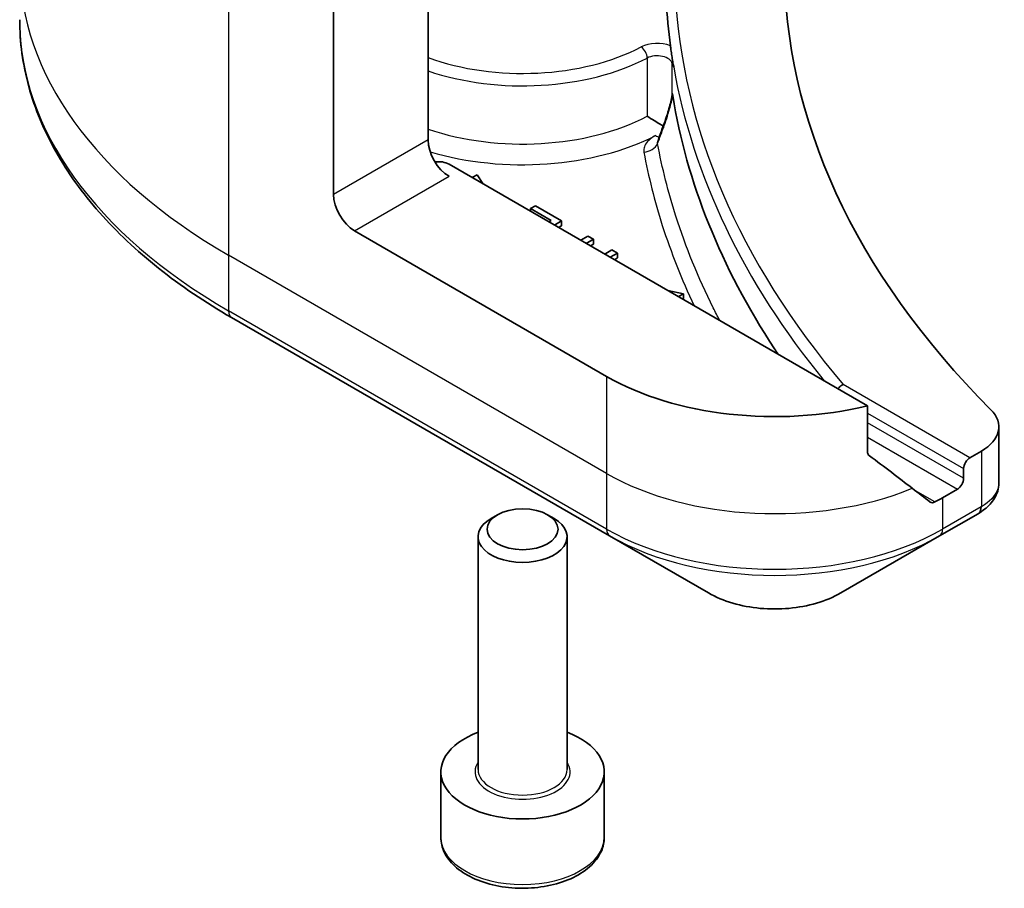
# Model space of a CAD drawing. Units: millimetres. Extents: x 0 to 6772, y 0 to 1405.
# Drawn here: x 814 to 843, y 201 to 226 of the extents above; entities that cross this region are included whole.
import ezdxf

# ---------------------------------------------------------------- set-up
doc = ezdxf.new("R2010")
doc.units = ezdxf.units.MM
doc.layers.add('Visible (ISO)', color=7, linetype='Continuous', lineweight=35)
doc.layers.add('Visible Narrow (ISO)', color=7, linetype='Continuous', lineweight=25)

msp = doc.modelspace()

# ---------------------------------------------------------------- linework, layer by layer
at = {"layer": 'Visible (ISO)'}
for p, q in [((826.269, 231.3953), (826.269, 222.6471)), ((823.5416, 221.0725), (823.5416, 228.276)), ((838.9461, 214.9781), (826.8751, 221.9473)), ((827.6897, 221.6434), (827.5456, 221.5601)), ((827.8474, 221.3859), (827.6897, 221.6434)), ((829.3666, 220.749), (829.2231, 220.6662)), ((829.2231, 220.6662), (829.8204, 220.3213)), ((829.2231, 220.5916), (829.2231, 220.6662)), ((830.1249, 220.3111), (829.3666, 220.749)), ((829.8204, 220.3213), (829.7558, 220.2841)), ((829.9169, 220.1911), (830.1249, 220.3111)), ((830.1249, 220.1712), (830.1249, 220.3111)), ((831.4208, 215.8236), (824.1477, 220.0227)), ((830.1249, 220.1712), (830.0381, 220.1211)), ((830.8833, 219.8733), (830.6753, 219.7532)), ((830.8364, 219.6602), (831.0444, 219.7803)), ((831.0444, 219.7803), (830.8833, 219.8733)), ((831.0444, 219.6403), (830.9576, 219.5902)), ((831.0444, 219.6403), (831.0444, 219.7803)), ((831.5738, 219.4746), (831.3658, 219.3545)), ((831.5269, 219.2615), (831.7349, 219.3816)), ((831.7349, 219.3816), (831.5738, 219.4746)), ((831.7349, 219.2416), (831.7349, 219.3816)), ((831.7349, 219.2416), (831.6482, 219.1915)), ((833.6357, 218.2104), (833.1898, 218.3015)), ((833.4916, 218.1272), (833.6357, 218.2104)), ((833.6357, 218.0705), (833.6357, 218.2104)), ((833.6357, 218.0705), (833.6128, 218.0572)), ((820.5999, 217.5219), (831.5095, 211.2233)), ((838.9461, 213.6544), (838.9461, 214.9781)), ((842.7394, 214.3701), (842.7394, 212.7431)), ((842.2373, 213.6702), (841.9061, 213.479)), ((841.7243, 213.1641), (841.7243, 212.8842)), ((841.5425, 212.5692), (841.1182, 212.3243)), ((828.2732, 211.832), (828.0873, 211.7247)), ((829.7196, 211.832), (829.9055, 211.7247)), ((841.0295, 211.2233), (842.1392, 211.864)), ((827.7107, 204.4859), (827.7107, 211.1998)), ((830.2821, 204.4859), (830.2821, 211.1998)), ((831.5095, 211.2233), (834.3625, 209.5761)), ((838.1765, 209.5761), (841.0295, 211.2233)), ((826.6393, 202.5263), (826.6393, 204.4159)), ((831.3535, 202.5263), (831.3535, 204.4159))]:
    msp.add_line(p, q, dxfattribs=at)
for centre, major_axis, ratio, start_param, end_param in [((881.1203, 227.7211), (-44.5714, 0), 0.5773503, 5.7600423, 6.8063283), ((881.1203, 227.5111), (-48, 0), 0.5773503, 0.0303065, 0.0775349), ((828.0909, 232.8185), (-7.5129, -27.3489), 0.2714268, 1.2657196, 1.2806704), ((826.8751, 222.2972), (-0.4286, 0.7423), 0.5773503, 0.7853982, 2.3561945), ((826.572, 221.7723), (0.4286, 0), 0.5773503, 0.7853982, 1.8141108), ((824.1477, 220.7225), (0.4286, -0.7423), 0.5773503, 3.9269908, 5.4977871), ((836.2695, 218.623), (-6.8571, 0), 0.5773503, 0.7853982, 1.9717977), ((841.0251, 214.3701), (1.7143, 0), 0.5773503, 5.4977871, 6.8063283), ((836.2695, 214.7038), (-6.847, 4.7868), 0.0777916, 4.1487695, 4.3563599), ((841.9061, 213.2691), (0.1286, 0.2227), 0.5773503, 0.7853982, 2.3561945), ((841.5425, 212.7792), (0.1286, 0.2227), 0.5773503, 3.9269908, 5.4977871), ((836.2695, 214.7038), (-6.847, 4.7868), 0.0777916, 4.0551327, 4.1487695), ((836.2695, 215.1237), (-6.8571, 0), 0.5773503, 2.3112434, 2.3561945), ((828.9964, 211.1998), (-1.2857, 0), 0.5773503, 5.4977871, 10.2101761), ((841.6823, 213.5721), (-0.6849, -1.8421), 0.7664048, 0.7471302, 0.755334), ((828.9964, 204.4159), (-2.3571, 0), 0.5773503, 5.2893203, 10.4186429)]:
    msp.add_ellipse(centre, major_axis=major_axis, ratio=ratio, start_param=start_param, end_param=end_param, dxfattribs=at)
msp.add_ellipse((828.9964, 211.4145), major_axis=(1.0228, 0), ratio=0.5773503, dxfattribs=at)
for points, knots in [([(820.5999, 217.5219), (819.8373, 217.9622), (819.1327, 218.4383), (817.8568, 219.4521), (817.2856, 219.9899), (816.2915, 221.1163), (815.8687, 221.7049), (815.1849, 222.92), (814.9239, 223.5466), (814.5744, 224.8209), (814.4859, 225.4686), (814.4859, 226.1164)], [1.57079633, 1.57079633, 1.57079633, 1.57079633, 1.72787596, 1.72787596, 1.88495559, 1.88495559, 2.04203522, 2.04203522, 2.19911486, 2.19911486, 2.35619449, 2.35619449, 2.35619449, 2.35619449]), ([(833.2645, 225.3646), (833.2648, 225.3621), (833.2651, 225.3595), (833.2701, 225.321), (833.2748, 225.2784), (833.2793, 225.2454)], [0.070336592, 0.070336592, 0.070336592, 0.070336592, 0.071303915, 0.071303915, 0.084451088, 0.084451088, 0.084451088, 0.084451088]), ([(833.2793, 225.2454), (833.2832, 225.2175), (833.2872, 225.1897), (833.2953, 225.134), (833.2994, 225.1061), (833.3078, 225.0504), (833.3121, 225.0226), (833.3208, 224.967), (833.3252, 224.9391), (833.3342, 224.8835), (833.3388, 224.8557), (833.3434, 224.8279)], [4.007979652, 4.007979652, 4.007979652, 4.007979652, 4.010973567, 4.010973567, 4.013967482, 4.013967482, 4.016961397, 4.016961397, 4.019955312, 4.019955312, 4.022949227, 4.022949227, 4.022949227, 4.022949227]), ([(833.3087, 224.848), (833.3088, 224.848), (833.3088, 224.8481), (833.3195, 224.8553), (833.3317, 224.863), (833.3509, 224.7936), (833.3551, 224.7734), (833.3588, 224.7516)], [-0.000315882, -0.000315882, -0.000315882, -0.000315882, 0, 0, 0.053306152, 0.053306152, 0.070002738, 0.070002738, 0.070002738, 0.070002738]), ([(833.3434, 224.8275), (833.346, 224.811), (833.3515, 224.7916), (833.3577, 224.7581), (833.3583, 224.7549), (833.3588, 224.7516)], [0.171747627, 0.171747627, 0.171747627, 0.171747627, 0.192057198, 0.192057198, 0.194165653, 0.194165653, 0.194165653, 0.194165653]), ([(833.0547, 223.0408), (833.0788, 223.1072), (833.1025, 223.1741), (833.1482, 223.3089), (833.1704, 223.3769), (833.2124, 223.513), (833.2322, 223.5812), (833.2676, 223.7147), (833.2833, 223.7809), (833.2981, 223.8587), (833.3013, 223.8773), (833.3054, 223.9048), (833.3067, 223.9147), (833.3084, 223.9299), (833.309, 223.9356), (833.31, 223.9482), (833.3103, 223.9542), (833.3104, 223.9586), (833.3104, 223.9594), (833.3104, 223.9599)], [0, 0, 0, 0, 0.02672736, 0.02672736, 0.05345472, 0.05345472, 0.08018208, 0.08018208, 0.10690944, 0.10690944, 0.11589345, 0.11589345, 0.1216102, 0.1216102, 0.12564775, 0.12564775, 0.1318182, 0.1318182, 0.13363679, 0.13363679, 0.13363679, 0.13363679]), ([(833.3087, 223.9889), (833.3087, 223.989), (833.3087, 223.989), (833.3099, 223.9921), (833.3112, 223.9931), (833.3139, 223.9913), (833.3154, 223.9884), (833.3205, 223.9737), (833.3247, 223.9543), (833.3293, 223.9256)], [-0.000123376, -0.000123376, -0.000123376, -0.000123376, 0, 0, 0.006320737, 0.006320737, 0.012800642, 0.012800642, 0.027542761, 0.027542761, 0.027542761, 0.027542761]), ([(836.37, 216.4654), (836.3355, 216.517), (836.3012, 216.5686), (834.72, 218.9748), (833.7332, 221.4324), (833.3293, 223.9256)], [-13.7885733, -13.7885733, -13.7885733, -13.7885733, -13.6986001, -13.6986001, -9.6024571, -9.6024571, -9.6024571, -9.6024571]), ([(832.594, 223.3298), (832.5946, 223.3294), (832.5953, 223.329), (832.6528, 223.2932), (832.7226, 223.2496), (832.8552, 223.1683), (832.914, 223.1326), (832.9997, 223.0812), (833.0286, 223.064), (833.057, 223.0471)], [-0.000437557, -0.000437557, -0.000437557, -0.000437557, 0, 0, 0.038556514, 0.038556514, 0.067554814, 0.067554814, 0.081995517, 0.081995517, 0.081995517, 0.081995517]), ([(838.2494, 215.5903), (838.2488, 215.59), (838.2483, 215.5898), (838.2191, 215.5775), (838.1908, 215.5599), (838.1403, 215.5172), (838.1182, 215.4932), (838.0995, 215.4669)], [-0.047584414, -0.047584414, -0.047584414, -0.047584414, -0.047335391, -0.047335391, -0.035041914, -0.035041914, -0.02369511, -0.02369511, -0.02369511, -0.02369511]), ([(838.9461, 213.6544), (838.9461, 213.6276), (838.9527, 213.6008), (838.9758, 213.561), (838.9895, 213.5463), (839.0051, 213.5346)], [0.093260715, 0.093260715, 0.093260715, 0.093260715, 0.104744447, 0.104744447, 0.113456476, 0.113456476, 0.113456476, 0.113456476]), ([(842.1515, 211.8711), (842.2145, 211.9082), (842.2744, 211.9486), (842.387, 212.0375), (842.4398, 212.0858), (842.536, 212.1917), (842.5796, 212.2493), (842.654, 212.3749), (842.6847, 212.4429), (842.7275, 212.5881), (842.7394, 212.6651), (842.7394, 212.7431)], [0, 0, 0, 0, 0.0235756, 0.0235756, 0.04715119, 0.04715119, 0.07072679, 0.07072679, 0.09430239, 0.09430239, 0.11787799, 0.11787799, 0.11787799, 0.11787799]), ([(840.7475, 212.201), (840.7513, 212.198), (840.7552, 212.1953), (840.7766, 212.1829), (840.7985, 212.1778), (840.8459, 212.1807), (840.8716, 212.1887), (840.8954, 212.2013)], [0.110390074, 0.110390074, 0.110390074, 0.110390074, 0.113063484, 0.113063484, 0.124384683, 0.124384683, 0.135705882, 0.135705882, 0.135705882, 0.135705882]), ([(834.3625, 209.5761), (834.5734, 209.4543), (834.8095, 209.3561), (835.3139, 209.2078), (835.5821, 209.1577), (836.1298, 209.1076), (836.4092, 209.1076), (836.9568, 209.1577), (837.2251, 209.2078), (837.7294, 209.3561), (837.9656, 209.4543), (838.1765, 209.5761)], [4.712389, 4.712389, 4.712389, 4.712389, 5.0265482, 5.0265482, 5.3407075, 5.3407075, 5.6548668, 5.6548668, 5.969026, 5.969026, 6.2831853, 6.2831853, 6.2831853, 6.2831853]), ([(826.6393, 202.5263), (826.6393, 202.3794), (826.6739, 202.2332), (826.8069, 201.9511), (826.9098, 201.817), (827.1809, 201.5647), (827.3564, 201.4504), (827.7579, 201.2601), (827.9857, 201.1856), (828.4651, 201.085), (828.7165, 201.0587), (829.2192, 201.055), (829.4703, 201.0776), (829.9504, 201.1701), (830.1792, 201.2402), (830.5934, 201.425), (830.7786, 201.5401), (831.0792, 201.8084), (831.1968, 201.9614), (831.3243, 202.2565), (831.3535, 202.3912), (831.3535, 202.5263)], [3.9269908, 3.9269908, 3.9269908, 3.9269908, 4.1927852, 4.1927852, 4.4824097, 4.4824097, 4.8105046, 4.8105046, 5.1492155, 5.1492155, 5.4853487, 5.4853487, 5.8199081, 5.8199081, 6.1558235, 6.1558235, 6.4944758, 6.4944758, 6.8240754, 6.8240754, 7.0685835, 7.0685835, 7.0685835, 7.0685835])]:
    msp.add_open_spline(points, degree=3, knots=knots, dxfattribs=at)
msp.add_open_spline([(832.9148, 222.6588), (832.9131, 222.6544), (832.9119, 222.6522), (832.9118, 222.6522)], degree=3, dxfattribs=at)
at = {"layer": 'Visible Narrow (ISO)'}
for p, q in [((820.5111, 230.0256), (820.5111, 219.3228)), ((832.594, 225.0094), (832.594, 223.3298)), ((833.3087, 223.9889), (833.3087, 224.848)), ((826.269, 222.6471), (823.5416, 221.0725)), ((824.1477, 220.0227), (826.8751, 221.5973)), ((831.4208, 213.0241), (820.5111, 219.3228)), ((820.5111, 219.3228), (820.5111, 217.7181)), ((831.4208, 211.4194), (820.5111, 217.7181)), ((831.4208, 215.8236), (831.4208, 213.0241)), ((841.9061, 213.479), (838.2494, 215.5903)), ((838.9461, 214.7681), (841.7243, 213.1641)), ((841.7243, 212.8842), (838.9461, 214.4882)), ((838.9461, 214.0682), (841.5425, 212.5692)), ((842.2373, 213.6702), (842.2373, 212.0656)), ((831.4208, 213.0241), (831.4208, 211.4194)), ((840.8954, 212.2013), (840.3343, 212.5253)), ((841.1182, 212.3243), (841.1182, 211.4194)), ((842.228, 212.0602), (841.1182, 211.4194))]:
    msp.add_line(p, q, dxfattribs=at)
for centre, major_axis, ratio, start_param, end_param in [((835.0573, 227.7211), (-20.5714, 0), 0.5773503, 0, 0.7853982), ((881.1203, 227.7211), (-47.7429, 0), 0.5773503, 0.027565, 0.4556998), ((835.0573, 226.1164), (-20.5714, 0), 0.5773503, 0, 0.7853982), ((828.9964, 227.5111), (-5.1, 0), 0.5773503, 1.0065411, 2.3070997), ((832.8818, 225.036), (-0.6857, 0), 0.5773503, 4.1203559, 5.4486924), ((832.4213, 225.1194), (0.1192, -0.2278), 0.5483211, 0.8087695, 2.3795658), ((832.8818, 224.8261), (0.4286, 0), 0.5773503, 0.0886373, 2.3070997), ((828.9964, 227.3012), (5.3571, 0), 0.5773503, 4.1782306, 5.4486924), ((881.1203, 227.5111), (-48, 0), 0.5773503, 0.0997397, 0.4403863), ((828.9964, 225.6215), (-5.3571, 0), 0.5773503, 1.0366379, 2.3070997), ((833.4574, 222.8943), (-0.4027, 0.1465), 0.2740631, 0, 0.3090124), ((828.9964, 225.2716), (5.7857, 0), 0.5773503, 4.2333382, 5.43828), ((832.837, 223.1232), (0.1954, -0.3814), 0.5419921, 5.5258218, 5.8999203), ((832.4974, 222.6457), (-0.4214, -0.0779), 0.8118845, 1.4218066, 2.612418), ((820.8142, 217.8931), (-0.2143, -0.3712), 0.5773503, 5.4977871, 6.2831853), ((836.2695, 215.8236), (-6.8571, 0), 0.5773503, 0.7853982, 2.1887464), ((841.9249, 212.2351), (0.2143, -0.3712), 0.5773503, 0, 0.7853982), ((841.9343, 212.2406), (0.2173, -0.3694), 0.5719246, 0, 0.7807647), ((836.2695, 214.2189), (-6.8571, 0), 0.5773503, 0.7853982, 2.3561945), ((831.7238, 211.5944), (-0.2143, -0.3712), 0.5773503, 5.4977871, 6.2831853), ((840.8152, 211.5944), (0.2143, -0.3712), 0.5773503, 0, 0.7853982), ((836.2695, 213.9714), (6.7316, 0), 0.5773503, 3.9269908, 5.4977871), ((836.2695, 210.6771), (-2.697, 0), 0.5773503, 0.7853982, 2.3561945), ((828.9964, 204.4159), (-1.3714, 0), 0.5773503, 5.9277641, 9.7801992), ((828.9964, 204.4859), (1.2857, 0), 0.5773503, 3.1415927, 6.2831853), ((828.9964, 202.5263), (2.3571, 0), 0.5773503, 3.1415927, 6.2831853)]:
    msp.add_ellipse(centre, major_axis=major_axis, ratio=ratio, start_param=start_param, end_param=end_param, dxfattribs=at)
for points, knots in [([(833.0615, 223.0003), (833.1256, 223.1766), (833.1872, 223.3587), (833.2769, 223.6726), (833.3103, 223.8042), (833.3293, 223.9256)], [0, 0, 0, 0, 0.06820041, 0.06820041, 0.11416266, 0.11416266, 0.11416266, 0.11416266]), ([(833.3087, 223.9889), (833.3089, 223.9873), (833.3092, 223.9855), (833.3101, 223.9771), (833.3104, 223.9691), (833.3104, 223.9599)], [-0.1425759516, -0.1425759516, -0.1425759516, -0.1425759516, -0.1406134117, -0.1406134117, -0.1336367939, -0.1336367939, -0.1336367939, -0.1336367939]), ([(832.837, 222.7733), (832.7828, 222.7455), (832.7336, 222.7146), (832.6274, 222.6324), (832.5771, 222.5781), (832.5168, 222.4763), (832.5002, 222.4301), (832.4912, 222.3542), (832.4921, 222.3249), (832.4974, 222.2958)], [-0.10828586, -0.10828586, -0.10828586, -0.10828586, -0.082959, -0.082959, -0.04608834, -0.04608834, -0.01772628, -0.01772628, 0, 0, 0, 0]), ([(832.8932, 222.5403), (832.9048, 222.5719), (832.9165, 222.6035), (832.9728, 222.7565), (833.0172, 222.8782), (833.0615, 223.0003)], [-0.059519756, -0.059519756, -0.059519756, -0.059519756, -0.047206221, -0.047206221, 0, 0, 0, 0]), ([(832.8932, 222.5403), (832.8925, 222.5603), (832.8944, 222.5813), (832.9024, 222.6212), (832.9078, 222.6399), (832.9148, 222.6588)], [0, 0, 0, 0, 0.017726283, 0.017726283, 0.03279652, 0.03279652, 0.03279652, 0.03279652]), ([(834.6865, 217.4373), (834.6225, 217.5595), (834.5599, 217.6819), (834.4987, 217.8045), (834.0654, 218.6738), (833.7056, 219.5554), (833.1991, 221.1392), (833.023, 221.8383), (832.8932, 222.5403)], [0.9308384, 0.9308384, 0.9308384, 0.9308384, 1.0088528, 1.0088528, 1.0088528, 1.5618703, 1.5618703, 1.9934047, 1.9934047, 1.9934047, 1.9934047]), ([(832.4974, 222.2958), (832.6283, 221.588), (832.8059, 220.883), (833.2791, 219.4026), (833.586, 218.6284), (833.9492, 217.863)], [-1.99340475, -1.99340475, -1.99340475, -1.99340475, -1.56187034, -1.56187034, -1.08080092, -1.08080092, -1.08080092, -1.08080092]), ([(842.7392, 212.7431), (842.7392, 212.6808), (842.7275, 212.6175), (842.6367, 212.3761), (842.4723, 212.2032), (842.2373, 212.0656)], [-0.11787799, -0.11787799, -0.11787799, -0.11787799, -0.08725968, -0.08725968, 0, 0, 0, 0]), ([(842.2373, 212.0656), (842.2358, 212.0647), (842.2342, 212.0638), (842.2311, 212.062), (842.2295, 212.0611), (842.228, 212.0602)], [0, 0, 0, 0, 0.0007683427, 0.0007683427, 0.0015366853, 0.0015366853, 0.0015366853, 0.0015366853])]:
    msp.add_open_spline(points, degree=3, knots=knots, dxfattribs=at)

doc.saveas('drawing.dxf')
